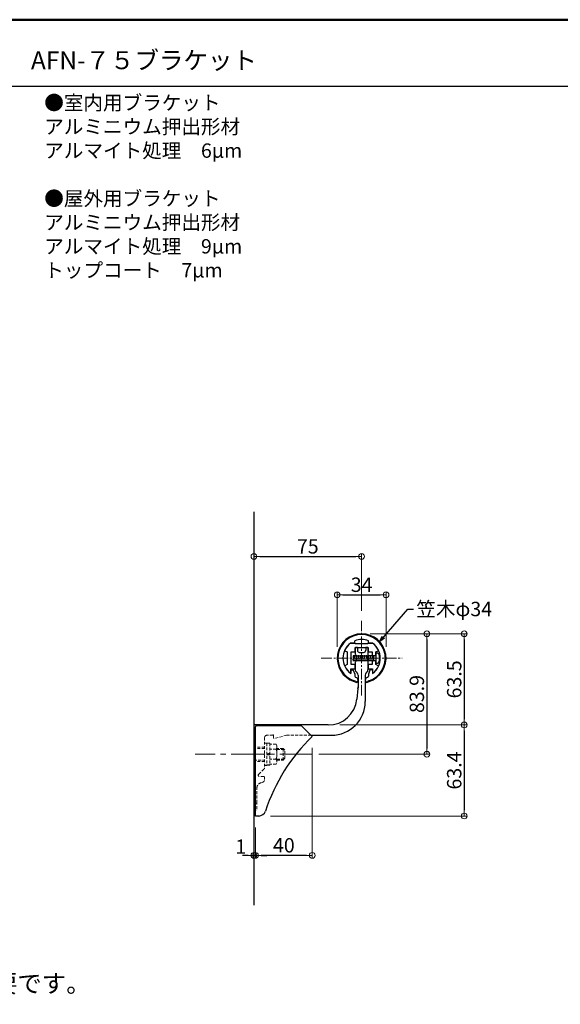
# Model space of a CAD drawing. Extents: x -2189 to 85, y 50 to 1435.
# Drawn here: x -1358 to -982, y 749 to 1435 of the extents above; entities that cross this region are included whole.
import ezdxf

# ---------------------------------------------------------------- set-up
doc = ezdxf.new("R2010")
doc.units = 0
doc.header["$LTSCALE"] = 10
doc.header["$MEASUREMENT"] = 0
for name, pattern in [('CENTER', [12, 5, -0.8, 0.4, -0.8, 5]), ('CENTER2', [1.125, 0.75, -0.125, 0.125, -0.125]), ('DASHED2', [0.375, 0.25, -0.125])]:
    doc.linetypes.add(name, pattern=pattern)
doc.layers.get('0').update_dxf_attribs({"linetype": 'CONTINUOUS'})
doc.layers.get('DEFPOINTS').update_dxf_attribs({"linetype": 'CONTINUOUS'})
for name, color, linetype in [('02壁', 9, 'CONTINUOUS'), ('08文字', 21, 'CONTINUOUS'), ('BLU', 5, 'CONTINUOUS'), ('moji', 70, 'CONTINUOUS'), ('zumenwaku', 190, 'CONTINUOUS'), ('タッピンネジ', 2, 'CONTINUOUS'), ('バネ座金', 5, 'CONTINUOUS'), ('平座金', 5, 'CONTINUOUS'), ('笠木', 6, 'CONTINUOUS'), ('金台', 3, 'CONTINUOUS'), ('ﾌﾞﾗｹｯﾄ', 7, 'CONTINUOUS')]:
    doc.layers.add(name, color=color, linetype=linetype)
doc.layers.add('center', color=5, linetype='CENTER', lineweight=13)
doc.layers.add('sunpou', color=7, linetype='CONTINUOUS', lineweight=13)
doc.styles.add('MSP', font='txt')
doc.styles.get("Standard").update_dxf_attribs({"font": 'simplex.shx', "width": 0.7, "bigfont": 'bigfont.shx'})
doc.dimstyles.new('詳細寸法', dxfattribs={"dimscale": 4, "dimtxt": 2.5, "dimasz": 1, "dimexe": 0.5, "dimexo": 2, "dimgap": 0.5, "dimtad": 1, "dimdec": 1, "dimzin": 9, "dimdsep": 46, "dimtxsty": 'Standard', "dimblk1": 'ORIGIN', "dimblk2": 'ORIGIN', "dimsah": 1, "dimcen": 1, "dimclrd": 11, "dimclre": 11, "dimclrt": 2, "dimadec": 0, "dimazin": 0, "dimtfac": 1, "dimtdec": 1, "dimtmove": 2, "dimatfit": 3, "dimldrblk": 'OPEN30', "dimfxl": 0.5, "dimtolj": 1, "dimtzin": 9, "dimlwe": 9, "dimarcsym": 0})

# ---------------------------------------------------------------- blocks, each defined once
blk = doc.blocks.new('_ORIGIN')
at = {"color": 0, "linetype": 'ByBlock'}
blk.add_line((0, 0), (-1, 0), dxfattribs=at)
blk.add_circle((0, 0), 0.5, dxfattribs=at)
blk = doc.blocks.new('*D50')
at = {"layer": 'DEFPOINTS', "color": 0, "linetype": 'Continuous', "ltscale": 0.5, "transparency": 16777216}
for p in [(-1120.31, 1061.21), (-1195.31, 1037.79), (-1120.31, 1015.39)]:
    blk.add_point(p, dxfattribs=at)
at = {"layer": 'sunpou', "color": 11, "linetype": 'Continuous', "lineweight": 9, "ltscale": 0.5, "transparency": 16777216}
for p, q in [((-1195.31, 1045.79), (-1195.31, 1063.21)), ((-1120.31, 1023.39), (-1120.31, 1063.21))]:
    blk.add_line(p, q, dxfattribs=at)
at = {"layer": 'sunpou', "color": 11, "linetype": 'Continuous', "lineweight": -2, "ltscale": 0.5, "transparency": 16777216}
blk.add_line((-1191.31, 1061.21), (-1124.31, 1061.21), dxfattribs=at)
at = {"layer": 'sunpou', "color": 11, "linetype": 'Continuous', "lineweight": -2, "ltscale": 0.5, "transparency": 16777216, "xscale": 4, "yscale": 4, "zscale": 4, "rotation": 180}
blk.add_blockref('_ORIGIN', (-1195.31, 1061.21), dxfattribs=at)
at = {"layer": 'sunpou', "color": 11, "linetype": 'Continuous', "lineweight": -2, "ltscale": 0.5, "transparency": 16777216, "xscale": 4, "yscale": 4, "zscale": 4}
blk.add_blockref('_ORIGIN', (-1120.31, 1061.21), dxfattribs=at)
at = {"layer": 'sunpou', "color": 2, "linetype": 'Continuous', "lineweight": 9, "ltscale": 0.5, "transparency": 16777216, "insert": (-1157.81, 1068.21), "char_height": 10, "attachment_point": 5}
blk.add_mtext('\\A1;75', dxfattribs=at)
blk = doc.blocks.new('_Open30')
at = {"layer": 'sunpou', "color": 0, "linetype": 'Continuous', "lineweight": -2}
for p, q in [((-1, 0.27), (0, 0)), ((0, 0), (-1, -0.27)), ((0, 0), (-1, 0))]:
    blk.add_line(p, q, dxfattribs=at)
blk = doc.blocks.new('*D51')
at = {"layer": 'DEFPOINTS', "color": 0, "linetype": 'Continuous', "ltscale": 0.5, "transparency": 16777216}
for p in [(-1103.31, 1034.49), (-1137.31, 990.33), (-1103.31, 990.33)]:
    blk.add_point(p, dxfattribs=at)
at = {"layer": 'sunpou', "color": 11, "linetype": 'Continuous', "lineweight": 9, "ltscale": 0.5, "transparency": 16777216}
for p, q in [((-1137.31, 998.33), (-1137.31, 1036.49)), ((-1103.31, 998.33), (-1103.31, 1036.49))]:
    blk.add_line(p, q, dxfattribs=at)
at = {"layer": 'sunpou', "color": 11, "linetype": 'Continuous', "lineweight": -2, "ltscale": 0.5, "transparency": 16777216}
blk.add_line((-1133.31, 1034.49), (-1107.31, 1034.49), dxfattribs=at)
at = {"layer": 'sunpou', "color": 11, "linetype": 'Continuous', "lineweight": -2, "ltscale": 0.5, "transparency": 16777216, "xscale": 4, "yscale": 4, "zscale": 4, "rotation": 180}
blk.add_blockref('_ORIGIN', (-1137.31, 1034.49), dxfattribs=at)
at = {"layer": 'sunpou', "color": 11, "linetype": 'Continuous', "lineweight": -2, "ltscale": 0.5, "transparency": 16777216, "xscale": 4, "yscale": 4, "zscale": 4}
blk.add_blockref('_ORIGIN', (-1103.31, 1034.49), dxfattribs=at)
at = {"layer": 'sunpou', "color": 2, "linetype": 'Continuous', "lineweight": 9, "ltscale": 0.5, "transparency": 16777216, "insert": (-1120.31, 1041.49), "char_height": 10, "attachment_point": 5}
blk.add_mtext('\\A1;34', dxfattribs=at)
blk = doc.blocks.new('*D52')
at = {"layer": 'DEFPOINTS', "color": 0, "linetype": 'Continuous', "ltscale": 0.5, "transparency": 16777216}
for p in [(-1120.31, 1007.33), (-1158.02, 923.43), (-1074.83, 923.43)]:
    blk.add_point(p, dxfattribs=at)
at = {"layer": 'sunpou', "color": 11, "linetype": 'Continuous', "lineweight": 9, "ltscale": 0.5, "transparency": 16777216}
for p, q in [((-1112.31, 1007.33), (-1072.83, 1007.33)), ((-1150.02, 923.43), (-1072.83, 923.43))]:
    blk.add_line(p, q, dxfattribs=at)
at = {"layer": 'sunpou', "color": 11, "linetype": 'Continuous', "lineweight": -2, "ltscale": 0.5, "transparency": 16777216}
blk.add_line((-1074.83, 1003.33), (-1074.83, 927.43), dxfattribs=at)
at = {"layer": 'sunpou', "color": 11, "linetype": 'Continuous', "lineweight": -2, "ltscale": 0.5, "transparency": 16777216, "xscale": 4, "yscale": 4, "zscale": 4}
for p, rotation in [((-1074.83, 1007.33), 90), ((-1074.83, 923.43), 270)]:
    blk.add_blockref('_ORIGIN', p, dxfattribs=dict(at, rotation=rotation))
at = {"layer": 'sunpou', "color": 2, "linetype": 'Continuous', "lineweight": 9, "ltscale": 0.5, "transparency": 16777216, "insert": (-1081.83, 965.38), "char_height": 10, "attachment_point": 5, "rotation": 90}
blk.add_mtext('\\A1;83.9', dxfattribs=at)
blk = doc.blocks.new('*D53')
at = {"layer": 'DEFPOINTS', "color": 0, "linetype": 'Continuous', "ltscale": 0.5, "transparency": 16777216}
for p in [(-1122.26, 1007.33), (-1143.55, 943.83), (-1048.82, 943.83)]:
    blk.add_point(p, dxfattribs=at)
at = {"layer": 'sunpou', "color": 11, "linetype": 'Continuous', "lineweight": 9, "ltscale": 0.5, "transparency": 16777216}
for p, q in [((-1114.26, 1007.33), (-1046.82, 1007.33)), ((-1135.55, 943.83), (-1046.82, 943.83))]:
    blk.add_line(p, q, dxfattribs=at)
at = {"layer": 'sunpou', "color": 11, "linetype": 'Continuous', "lineweight": -2, "ltscale": 0.5, "transparency": 16777216}
blk.add_line((-1048.82, 1003.33), (-1048.82, 947.83), dxfattribs=at)
at = {"layer": 'sunpou', "color": 11, "linetype": 'Continuous', "lineweight": -2, "ltscale": 0.5, "transparency": 16777216, "xscale": 4, "yscale": 4, "zscale": 4}
for p, rotation in [((-1048.82, 1007.33), 90), ((-1048.82, 943.83), 270)]:
    blk.add_blockref('_ORIGIN', p, dxfattribs=dict(at, rotation=rotation))
at = {"layer": 'sunpou', "color": 2, "linetype": 'Continuous', "lineweight": 9, "ltscale": 0.5, "transparency": 16777216, "insert": (-1055.82, 975.58), "char_height": 10, "attachment_point": 5, "rotation": 90}
blk.add_mtext('\\A1;63.5', dxfattribs=at)
blk = doc.blocks.new('*D54')
at = {"layer": 'DEFPOINTS', "color": 0, "linetype": 'Continuous', "ltscale": 0.5, "transparency": 16777216}
for p in [(-1143.55, 943.83), (-1191.84, 880.43), (-1048.82, 880.43)]:
    blk.add_point(p, dxfattribs=at)
at = {"layer": 'sunpou', "color": 11, "linetype": 'Continuous', "lineweight": 9, "ltscale": 0.5, "transparency": 16777216}
for p, q in [((-1135.55, 943.83), (-1046.82, 943.83)), ((-1183.84, 880.43), (-1046.82, 880.43))]:
    blk.add_line(p, q, dxfattribs=at)
at = {"layer": 'sunpou', "color": 11, "linetype": 'Continuous', "lineweight": -2, "ltscale": 0.5, "transparency": 16777216}
blk.add_line((-1048.82, 939.83), (-1048.82, 884.43), dxfattribs=at)
at = {"layer": 'sunpou', "color": 11, "linetype": 'Continuous', "lineweight": -2, "ltscale": 0.5, "transparency": 16777216, "xscale": 4, "yscale": 4, "zscale": 4}
for p, rotation in [((-1048.82, 943.83), 90), ((-1048.82, 880.43), 270)]:
    blk.add_blockref('_ORIGIN', p, dxfattribs=dict(at, rotation=rotation))
at = {"layer": 'sunpou', "color": 2, "linetype": 'Continuous', "lineweight": 9, "ltscale": 0.5, "transparency": 16777216, "insert": (-1055.82, 912.13), "char_height": 10, "attachment_point": 5, "rotation": 90}
blk.add_mtext('\\A1;63.4', dxfattribs=at)
blk = doc.blocks.new('*D162')
at = {"layer": 'DEFPOINTS', "color": 0, "linetype": 'Continuous', "ltscale": 0.5, "transparency": 16777216}
for p in [(-1154.68, 935.8), (-1194.31, 880.43), (-1194.31, 853.03)]:
    blk.add_point(p, dxfattribs=at)
at = {"layer": 'sunpou', "color": 11, "linetype": 'Continuous', "lineweight": 9, "ltscale": 0.5, "transparency": 16777216}
for p, q in [((-1154.68, 927.8), (-1154.68, 851.03)), ((-1194.31, 872.43), (-1194.31, 851.03))]:
    blk.add_line(p, q, dxfattribs=at)
at = {"layer": 'sunpou', "color": 11, "linetype": 'Continuous', "lineweight": -2, "ltscale": 0.5, "transparency": 16777216}
blk.add_line((-1158.68, 853.03), (-1190.31, 853.03), dxfattribs=at)
at = {"layer": 'sunpou', "color": 11, "linetype": 'Continuous', "lineweight": -2, "ltscale": 0.5, "transparency": 16777216, "xscale": 4, "yscale": 4, "zscale": 4, "rotation": 180}
blk.add_blockref('_ORIGIN', (-1194.31, 853.03), dxfattribs=at)
at = {"layer": 'sunpou', "color": 11, "linetype": 'Continuous', "lineweight": -2, "ltscale": 0.5, "transparency": 16777216, "xscale": 4, "yscale": 4, "zscale": 4}
blk.add_blockref('_ORIGIN', (-1154.68, 853.03), dxfattribs=at)
at = {"layer": 'sunpou', "color": 2, "linetype": 'Continuous', "ltscale": 0.5, "transparency": 16777216, "insert": (-1174.49, 860.03), "char_height": 10, "attachment_point": 5}
blk.add_mtext('\\A1;40', dxfattribs=at)
blk = doc.blocks.new('*D163')
at = {"layer": 'DEFPOINTS', "color": 0, "linetype": 'Continuous', "ltscale": 0.5, "transparency": 16777216}
for p in [(-1194.31, 880.43), (-1195.31, 870.88), (-1195.31, 853.03)]:
    blk.add_point(p, dxfattribs=at)
at = {"layer": 'sunpou', "color": 11, "linetype": 'Continuous', "lineweight": 9, "ltscale": 0.5, "transparency": 16777216}
for p, q in [((-1194.31, 872.43), (-1194.31, 851.03)), ((-1195.31, 862.88), (-1195.31, 851.03))]:
    blk.add_line(p, q, dxfattribs=at)
at = {"layer": 'sunpou', "color": 11, "linetype": 'Continuous', "lineweight": -2, "ltscale": 0.5, "transparency": 16777216}
for p, q in [((-1199.31, 853.03), (-1203.31, 853.03)), ((-1194.31, 853.03), (-1195.31, 853.03)), ((-1190.31, 853.03), (-1186.31, 853.03))]:
    blk.add_line(p, q, dxfattribs=at)
at = {"layer": 'sunpou', "color": 11, "linetype": 'Continuous', "lineweight": -2, "ltscale": 0.5, "transparency": 16777216, "xscale": 4, "yscale": 4, "zscale": 4}
blk.add_blockref('_ORIGIN', (-1195.31, 853.03), dxfattribs=at)
at = {"layer": 'sunpou', "color": 11, "linetype": 'Continuous', "lineweight": -2, "ltscale": 0.5, "transparency": 16777216, "xscale": 4, "yscale": 4, "zscale": 4, "rotation": 180}
blk.add_blockref('_ORIGIN', (-1194.31, 853.03), dxfattribs=at)
at = {"layer": 'sunpou', "color": 2, "linetype": 'Continuous', "ltscale": 0.5, "transparency": 16777216, "insert": (-1204.43, 859.1), "char_height": 10, "attachment_point": 5}
blk.add_mtext('\\A1;1', dxfattribs=at)

msp = doc.modelspace()

# ---------------------------------------------------------------- linework, layer by layer
for p, q in [((-1194.31, 880.43), (-1194.31, 942.43)), ((-1193.31, 943.43), (-1162.31, 943.43)), ((-1162.31, 943.43), (-1154.68, 935.8)), ((-1192, 880.43), (-1194.31, 880.43))]:
    msp.add_line(p, q)
for centre, radius, start, end in [((-1193.31, 942.43), 1, 90, 180), ((-1068.31, 845.43), 125, 133.70343, 162.07979), ((-1192, 885.43), 5, 270, 342.07979)]:
    msp.add_arc(centre, radius, start, end)
msp.add_point((-1122.81, 969.83))
at = {"layer": '02壁'}
msp.add_line((-1195.31, 1092.16), (-1195.31, 818.41), dxfattribs=at)
at = {"layer": 'BLU', "linetype": 'DASHED2', "lineweight": 9, "ltscale": 0.8}
for p, q in [((-1187.91, 935.13), (-1187.91, 923.99)), ((-1182.21, 936.63), (-1186.41, 936.63)), ((-1181.61, 936.63), (-1181.61, 934.69)), ((-1172.61, 936.63), (-1181.36, 934.49)), ((-1155.51, 936.63), (-1172.61, 936.63)), ((-1187.91, 928.43), (-1195.31, 928.43)), ((-1187.91, 927.43), (-1195.31, 927.43)), ((-1187.91, 931.18), (-1186.31, 931.18)), ((-1186.31, 931.18), (-1186.31, 915.68)), ((-1186.31, 931.13), (-1184.31, 931.13)), ((-1184.31, 931.13), (-1184.31, 915.73)), ((-1179.89, 930.36), (-1184.31, 930.36)), ((-1179.89, 926.9), (-1184.31, 926.9)), ((-1179.89, 930.36), (-1179.31, 929.35)), ((-1179.31, 929.35), (-1179.31, 917.51)), ((-1175.01, 927.43), (-1179.31, 927.43)), ((-1179.31, 926.81), (-1174.39, 926.81)), ((-1175.01, 919.43), (-1175.01, 927.43)), ((-1173.81, 926.23), (-1175.01, 927.43)), ((-1173.81, 920.63), (-1173.81, 926.23)), ((-1195.31, 919.43), (-1187.91, 919.43)), ((-1188.31, 923.54), (-1187.96, 923.89)), ((-1188.31, 923.33), (-1187.96, 922.98)), ((-1187.91, 922.87), (-1187.91, 913.93)), ((-1179.89, 919.97), (-1184.31, 919.97)), ((-1179.31, 920.06), (-1174.39, 920.06)), ((-1179.31, 919.43), (-1175.01, 919.43)), ((-1175.01, 919.43), (-1173.81, 920.63)), ((-1187.91, 918.43), (-1195.31, 918.43)), ((-1192, 909.6), (-1188.22, 913.21)), ((-1179.89, 916.5), (-1184.31, 916.5)), ((-1179.31, 917.51), (-1179.89, 916.5)), ((-1188.41, 907.88), (-1191.31, 907.88)), ((-1187.91, 907.38), (-1187.91, 905.82)), ((-1193.31, 889.69), (-1193.31, 899.76)), ((-1189.39, 903.88), (-1190.35, 903.63)), ((-1193.51, 889.44), (-1193.36, 889.59)), ((-1193.51, 889.23), (-1193.36, 889.08)), ((-1193.31, 885.33), (-1193.31, 888.97))]:
    msp.add_line(p, q, dxfattribs=at)
for centre, radius, start, end in [((-1186.41, 935.13), 1.5, 90, 180), ((-1181.91, 936.63), 0.3, 0, 180), ((-1181.41, 934.69), 0.2, 180, 283.73627), ((-1182.19, 928.63), 2.87, 322.93929, 0), ((-1189.94, 923.43), 10.63, 340.97217, 19.02783), ((-1188.2, 923.43), 0.15, 135, 225), ((-1188.06, 923.99), 0.15, 315, 0), ((-1188.06, 922.87), 0.15, 0, 45), ((-1182.19, 918.23), 2.87, 0, 37.06071), ((-1188.91, 913.93), 1, 313.62174, 0), ((-1191.31, 908.88), 1, 133.62174, 270), ((-1189.91, 905.82), 2, 285, 0), ((-1188.41, 907.38), 0.5, 0, 90), ((-1189.31, 899.76), 4, 105, 180), ((-1194.31, 885.33), 1, 180, 0), ((-1193.4, 889.33), 0.15, 135, 225), ((-1193.46, 889.69), 0.15, 315, 0), ((-1193.46, 888.97), 0.15, 0, 45)]:
    msp.add_arc(centre, radius, start, end, dxfattribs=at)
at = {"layer": 'center', "linetype": 'CENTER2'}
for p, q in [((-1120.31, 964.27), (-1120.31, 1016.39)), ((-1148.49, 990.33), (-1092.13, 990.33))]:
    msp.add_line(p, q, dxfattribs=at)
at = {"layer": 'center', "linetype": 'CENTER2', "ltscale": 3}
msp.add_line((-1154.83, 923.43), (-1236.16, 923.43), dxfattribs=at)
at = {"layer": 'zumenwaku', "linetype": 'Continuous'}
msp.add_line((-2189.41, 1388.69), (-544.41, 1388.69), dxfattribs=at)
at = {"layer": 'zumenwaku', "linetype": 'Continuous', "lineweight": 50}
msp.add_lwpolyline([(-2189.41, 50), (-189.41, 50), (-189.41, 1435), (-2189.41, 1435)], close=True, dxfattribs=at)
at = {"layer": 'タッピンネジ', "color": 4}
for p, q in [((-1124.71, 991.98), (-1126.31, 991.98)), ((-1126.31, 991.98), (-1126.31, 988.68)), ((-1126.07, 988.33), (-1126.31, 989.68)), ((-1126.31, 988.68), (-1124.71, 988.68)), ((-1126.07, 988.33), (-1126.01, 988.68)), ((-1125.43, 991.98), (-1125.37, 992.33)), ((-1124.66, 988.33), (-1125.37, 992.33)), ((-1124.71, 991.98), (-1115.91, 991.98)), ((-1124.71, 988.68), (-1115.91, 988.68)), ((-1124.66, 988.33), (-1124.6, 988.68)), ((-1124.02, 991.98), (-1123.96, 992.33)), ((-1123.25, 988.33), (-1123.96, 992.33)), ((-1123.25, 988.33), (-1123.19, 988.68)), ((-1122.61, 991.98), (-1122.55, 992.33)), ((-1121.84, 988.33), (-1122.55, 992.33)), ((-1121.84, 988.33), (-1121.78, 988.68)), ((-1121.2, 991.98), (-1121.14, 992.33)), ((-1120.43, 988.33), (-1121.14, 992.33)), ((-1120.43, 988.33), (-1120.37, 988.68)), ((-1119.79, 991.98), (-1119.73, 992.33)), ((-1119.02, 988.33), (-1119.73, 992.33)), ((-1119.02, 988.33), (-1118.96, 988.68)), ((-1118.38, 991.98), (-1118.32, 992.33)), ((-1117.61, 988.33), (-1118.32, 992.33)), ((-1117.61, 988.33), (-1117.55, 988.68)), ((-1116.97, 991.98), (-1116.91, 992.33)), ((-1116.2, 988.33), (-1116.91, 992.33)), ((-1116.2, 988.33), (-1116.14, 988.68)), ((-1112.81, 991.98), (-1115.91, 991.98)), ((-1115.91, 988.68), (-1112.81, 988.68)), ((-1115.56, 991.98), (-1115.5, 992.33)), ((-1114.79, 988.33), (-1115.5, 992.33)), ((-1114.79, 988.33), (-1114.73, 988.68)), ((-1114.15, 991.98), (-1114.09, 992.33)), ((-1113.38, 988.33), (-1114.09, 992.33)), ((-1113.38, 988.33), (-1113.32, 988.68)), ((-1110.51, 991.98), (-1112.81, 991.98)), ((-1112.81, 988.68), (-1110.51, 988.68)), ((-1112.74, 991.98), (-1112.68, 992.33)), ((-1111.97, 988.33), (-1112.68, 992.33)), ((-1111.97, 988.33), (-1111.91, 988.68)), ((-1111.91, 988.68), (-1111.91, 991.98)), ((-1110.31, 993.83), (-1110.31, 986.83)), ((-1109.19, 993.73), (-1110.31, 993.83)), ((-1110.31, 986.83), (-1109.19, 986.93))]:
    msp.add_line(p, q, dxfattribs=at)
for centre, radius, start, end in [((-1110.51, 992.18), 0.2, 270, 0), ((-1110.51, 988.48), 0.2, 0, 90), ((-1109.31, 992.44), 1.3, 15.88085, 85), ((-1109.31, 988.22), 1.3, 275, 344.11915), ((-1116.71, 990.33), 9, 344.11915, 15.88085)]:
    msp.add_arc(centre, radius, start, end, dxfattribs=at)
at = {"layer": 'バネ座金'}
for p, q in [((-1186.31, 923.76), (-1184.31, 924.12)), ((-1184.31, 923.1), (-1186.31, 922.75)), ((-1184.31, 915.73), (-1186.31, 915.73))]:
    msp.add_line(p, q, dxfattribs=at)
at = {"layer": '平座金'}
msp.add_line((-1186.31, 915.68), (-1187.91, 915.68), dxfattribs=at)
at = {"layer": '笠木'}
for p, q in [((-1125.11, 1000.83), (-1125.11, 1002.41)), ((-1115.51, 1000.83), (-1115.51, 1002.41)), ((-1127.98, 1000.83), (-1125.11, 1000.83)), ((-1115.51, 1000.83), (-1112.65, 1000.83)), ((-1127.81, 981.83), (-1127.81, 979.71)), ((-1127.31, 982.33), (-1126.58, 982.33)), ((-1126.1, 982), (-1125.14, 979.28)), ((-1114.52, 982), (-1115.48, 979.28)), ((-1113.31, 982.33), (-1114.05, 982.33)), ((-1112.81, 981.83), (-1112.81, 979.71)), ((-1125.11, 979.11), (-1125.11, 977.9)), ((-1124.4, 976.94), (-1124.29, 976.91)), ((-1122.81, 974.98), (-1122.81, 974.56)), ((-1117.81, 974.98), (-1117.81, 974.56)), ((-1116.22, 976.94), (-1116.33, 976.91)), ((-1115.51, 979.11), (-1115.51, 977.9))]:
    msp.add_line(p, q, dxfattribs=at)
for centre, radius, start, end in [((-1120.31, 990.33), 17, 288.03054, 251.96946), ((-1120.31, 990.33), 16.5, 288.03054, 251.96946), ((-1120.31, 990.33), 13, 68.33181, 111.66819), ((-1120.31, 990.33), 13, 126.12892, 180), ((-1120.31, 990.33), 13, 0, 53.87107), ((-1120.31, 990.33), 13, 180, 234.76558), ((-1120.31, 990.33), 13, 305.23442, 0), ((-1127.31, 981.83), 0.5, 90, 180), ((-1126.58, 981.83), 0.5, 19.54348, 90), ((-1114.05, 981.83), 0.5, 90, 160.45652), ((-1113.31, 981.83), 0.5, 0, 90), ((-1126.81, 970.36), 4, 55.34543, 71.96946), ((-1126.81, 970.36), 4.5, 56.94427, 71.96946), ((-1125.61, 979.11), 0.5, 0, 19.54346), ((-1125.61, 979.11), 0.5, 0, 19.54346), ((-1124.11, 977.9), 1, 180, 253.00384), ((-1124.11, 977.9), 1, 180, 253.00384), ((-1123.91, 974.56), 1.1, 235.34543, 0), ((-1123.81, 974.97), 1, 236.94427, 0), ((-1124.81, 974.98), 2, 0, 74.97677), ((-1115.81, 974.98), 2, 105.02323, 180), ((-1116.81, 974.97), 1, 180, 303.05573), ((-1116.71, 974.56), 1.1, 180, 304.65457), ((-1113.81, 970.36), 4.5, 108.03054, 123.05573), ((-1116.51, 977.9), 1, 286.99616, 0), ((-1116.51, 977.9), 1, 286.99616, 0), ((-1113.81, 970.36), 4, 108.03054, 124.65457), ((-1115.01, 979.11), 0.5, 160.45654, 180), ((-1115.01, 979.11), 0.5, 160.45654, 180)]:
    msp.add_arc(centre, radius, start, end, dxfattribs=at)
at = {"layer": '金台'}
for p, q in [((-1131.89, 995.54), (-1130.31, 994.83)), ((-1130.31, 994.83), (-1130.31, 990.53)), ((-1125.06, 1000.83), (-1127.98, 1000.83)), ((-1127.61, 985.83), (-1127.61, 994.83)), ((-1127.61, 994.83), (-1125.11, 994.83)), ((-1124.81, 995.13), (-1124.81, 997.83)), ((-1124.81, 997.83), (-1115.81, 997.83)), ((-1124.56, 1000.33), (-1124.56, 1000.33)), ((-1120.51, 1000.33), (-1124.56, 1000.33)), ((-1120.51, 1000.23), (-1120.51, 1000.33)), ((-1116.06, 1000.33), (-1120.11, 1000.33)), ((-1120.11, 1000.33), (-1120.11, 1000.23)), ((-1116.06, 1000.33), (-1116.06, 1000.33)), ((-1115.81, 997.83), (-1115.81, 995.13)), ((-1112.65, 1000.83), (-1115.56, 1000.83)), ((-1115.51, 994.83), (-1113.01, 994.83)), ((-1113.01, 994.83), (-1113.01, 991.98)), ((-1110.31, 994.83), (-1108.73, 995.54)), ((-1110.31, 992.68), (-1110.31, 994.83)), ((-1130.31, 990.53), (-1130.21, 990.53)), ((-1130.21, 990.13), (-1130.31, 990.13)), ((-1130.31, 990.13), (-1130.31, 985.83)), ((-1113.01, 988.68), (-1113.01, 985.83)), ((-1110.31, 985.83), (-1110.31, 988.48)), ((-1130.31, 985.83), (-1131.89, 985.12)), ((-1127.81, 980.31), (-1127.81, 982.83)), ((-1127.81, 982.83), (-1125.11, 982.83)), ((-1125.11, 985.83), (-1127.61, 985.83)), ((-1124.81, 983.13), (-1124.81, 985.53)), ((-1115.81, 985.53), (-1115.81, 983.13)), ((-1113.01, 985.83), (-1115.51, 985.83)), ((-1115.51, 982.83), (-1112.81, 982.83)), ((-1112.81, 982.83), (-1112.81, 980.31)), ((-1108.73, 985.12), (-1110.31, 985.83))]:
    msp.add_line(p, q, dxfattribs=at)
for centre, radius, start, end in [((-1131.77, 995.81), 0.3, 154.41869, 245.77225), ((-1120.31, 990.33), 13, 126.12893, 154.41869), ((-1125.11, 995.13), 0.3, 270, 0), ((-1125.06, 1000.33), 0.5, 0, 90), ((-1120.31, 1000.23), 0.2, 180, 0), ((-1115.56, 1000.33), 0.5, 90, 180), ((-1115.51, 995.13), 0.3, 180, 270), ((-1120.31, 990.33), 13, 25.58131, 53.87107), ((-1108.86, 995.81), 0.3, 294.22775, 25.58131), ((-1130.21, 990.33), 0.2, 270, 90), ((-1131.77, 984.85), 0.3, 114.22775, 205.58131), ((-1120.31, 990.33), 13, 205.58131, 232.10813), ((-1125.11, 985.53), 0.3, 0, 90), ((-1125.11, 983.13), 0.3, 270, 0), ((-1115.51, 985.53), 0.3, 90, 180), ((-1115.51, 983.13), 0.3, 180, 270), ((-1120.31, 990.33), 13, 307.89187, 334.41869), ((-1108.86, 984.85), 0.3, 334.41869, 65.77225), ((-1128.11, 980.31), 0.3, 232.10813, 0), ((-1112.51, 980.31), 0.3, 180, 307.89187)]:
    msp.add_arc(centre, radius, start, end, dxfattribs=at)
at = {"layer": 'ﾌﾞﾗｹｯﾄ', "color": 4}
for p, q in [((-1124.71, 997.53), (-1124.71, 993.19)), ((-1123.21, 997.83), (-1124.41, 997.83)), ((-1123.21, 997.83), (-1123.21, 995.83)), ((-1121.71, 994.33), (-1118.91, 994.33)), ((-1116.21, 997.83), (-1117.41, 997.83)), ((-1117.41, 997.83), (-1117.41, 995.83)), ((-1115.91, 997.53), (-1115.91, 982.16)), ((-1124.71, 987.47), (-1124.71, 982.16)), ((-1124.13, 980.75), (-1123.4, 980.02)), ((-1117.23, 980.02), (-1116.5, 980.75)), ((-1122.81, 978.6), (-1122.81, 970.36)), ((-1117.81, 978.6), (-1117.81, 960.13)), ((-1122.87, 969.31), (-1123.66, 961.74)), ((-1143.55, 943.83), (-1195.31, 943.83)), ((-1195.31, 943.83), (-1195.31, 885.33)), ((-1155.51, 936.63), (-1141.31, 936.63))]:
    msp.add_line(p, q, dxfattribs=at)
for centre, radius, start, end in [((-1124.41, 997.53), 0.3, 90, 180), ((-1121.71, 995.83), 1.5, 180, 270), ((-1118.91, 995.83), 1.5, 270, 0), ((-1116.21, 997.53), 0.3, 0, 90), ((-1123.71, 993.19), 1, 180, 225.573), ((-1123.71, 987.47), 1, 134.427, 180), ((-1126.51, 990.33), 3, 314.427, 45.573), ((-1122.71, 982.16), 2, 180, 225), ((-1117.91, 982.16), 2, 315, 360), ((-1124.81, 978.6), 2, 0, 45), ((-1115.81, 978.6), 2, 135, 180), ((-1132.81, 970.36), 10, 354, 0), ((-1143.55, 963.83), 20, 270, 354), ((-1141.31, 960.13), 23.5, 270, 0), ((-1194.31, 885.33), 1, 180, 270)]:
    msp.add_arc(centre, radius, start, end, dxfattribs=at)

# ---------------------------------------------------------------- texts
at = {"layer": '08文字', "color": 2, "linetype": 'Continuous', "ltscale": 0.5, "insert": (-1082.21, 1029.59), "char_height": 10, "attachment_point": 1}
msp.add_mtext('笠木φ34', dxfattribs=at)
at = {"layer": 'moji', "linetype": 'Continuous', "style": 'MSP'}
for s, p in [('AFN-７５ブラケット', (-1350.65, 1400.51)), ('※1：ＢＬ認定品は、ブラケットピッチ＠910以内とし、ブラケット下端部にビス止めが必要です。', (-2063.11, 757.54))]:
    msp.add_text(s, height=12.5, dxfattribs=at).set_placement(p)
at = {"layer": 'moji', "linetype": 'Continuous', "insert": (-1341.38, 1382.17), "char_height": 10, "width": 197.7138, "attachment_point": 1, "style": 'MSP'}
msp.add_mtext('●室内用ブラケット\\P\u3000\u3000アルミニウム押出形材\\P\u3000\u3000アルマイト処理\u30006µm\\P\\P●屋外用ブラケット\\P\u3000\u3000アルミニウム押出形材\\P\u3000\u3000アルマイト処理\u30009µm\\P\u3000\u3000トップコート\u30007µm', dxfattribs=at)

# ---------------------------------------------------------------- dimensions: what is measured, and where the dimension line sits
at = {"layer": 'sunpou', "linetype": 'Continuous', "lineweight": 9, "ltscale": 0.5}
for base, p1, p2, picture, middle in [((-1120.31, 1061.21), (-1195.31, 1037.79), (-1120.31, 1015.39), '*D50', (-1157.81, 1068.21)), ((-1103.31, 1034.49), (-1137.31, 990.33), (-1103.31, 990.33), '*D51', (-1120.31, 1041.49))]:
    dim = msp.add_linear_dim(base=base, p1=p1, p2=p2, dimstyle='詳細寸法', dxfattribs=at)
    dim.commit()
    dim.dimension.update_dxf_attribs({"geometry": picture, "text_midpoint": middle})
for base, p1, p2, picture, middle in [((-1074.83, 923.43), (-1120.31, 1007.33), (-1158.02, 923.43), '*D52', (-1081.83, 965.38)), ((-1048.82, 943.83), (-1122.26, 1007.33), (-1143.55, 943.83), '*D53', (-1055.82, 975.58)), ((-1048.82, 880.43), (-1143.55, 943.83), (-1191.84, 880.43), '*D54', (-1055.82, 912.13))]:
    dim = msp.add_linear_dim(base=base, p1=p1, p2=p2, angle=90, dimstyle='詳細寸法', dxfattribs=at)
    dim.commit()
    dim.dimension.update_dxf_attribs({"geometry": picture, "text_midpoint": middle})
at = {"layer": 'sunpou', "linetype": 'Continuous', "ltscale": 0.5}
dim = msp.add_linear_dim(base=(-1194.31, 853.03), p1=(-1154.68, 935.8), p2=(-1194.31, 880.43), dimstyle='詳細寸法', override={"dimdec": 0}, dxfattribs=at)
dim.commit()
dim.dimension.update_dxf_attribs({"geometry": '*D162', "text_midpoint": (-1174.49, 860.03)})
dim = msp.add_linear_dim(base=(-1195.31, 853.03), p1=(-1194.31, 880.43), p2=(-1195.31, 870.88), dimstyle='詳細寸法', dxfattribs=at)
dim.commit()
dim.dimension.update_dxf_attribs({"geometry": '*D163', "text_midpoint": (-1204.43, 859.1), "dimtype": 160})

# ---------------------------------------------------------------- leaders
at = {"layer": '08文字', "linetype": 'Continuous', "ltscale": 0.5, "annotation_type": 0, "has_hookline": 1, "hookline_direction": 0, "text_width": 36.87}
msp.add_leader([(-1107.73, 1001.95), (-1088.21, 1024.59), (-1084.21, 1024.59)], dimstyle='詳細寸法', override={"dimgap": 0.5, "dimtad": 0}, dxfattribs=at)

doc.saveas('drawing.dxf')
